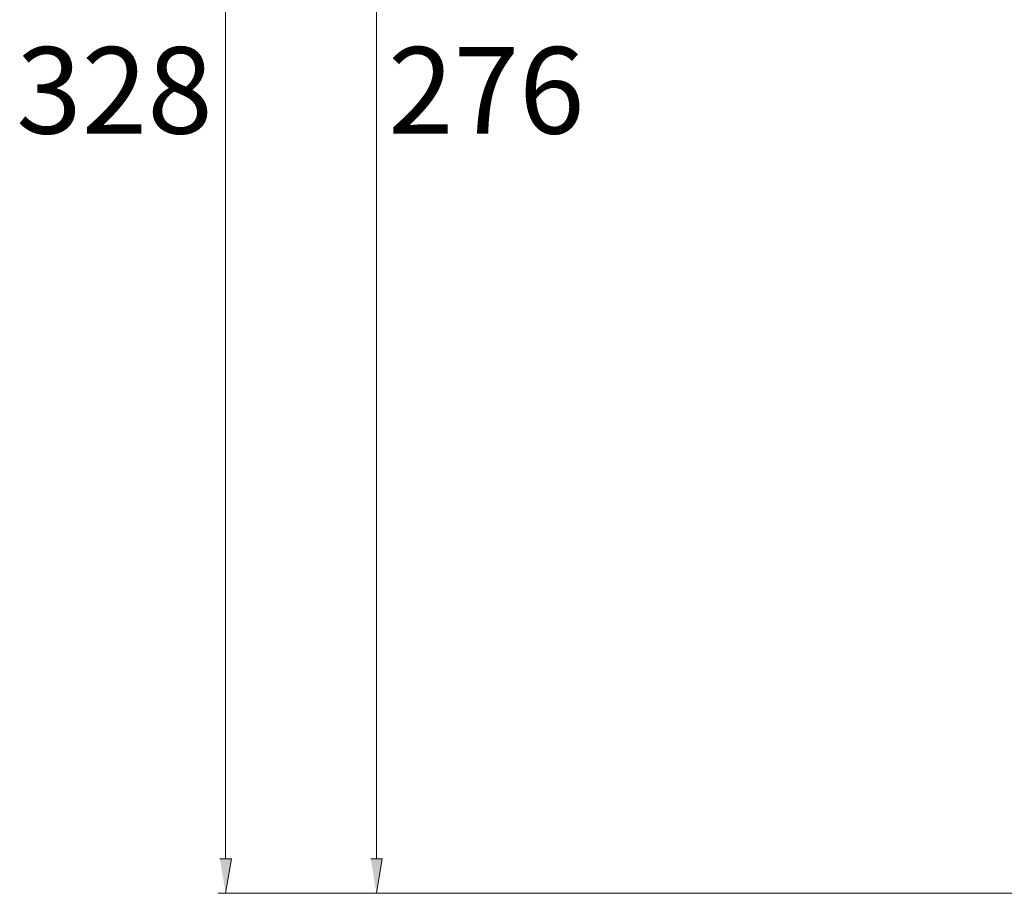
# Model space of a CAD drawing. Units: inches. Extents: x -0.73 to 8.61, y 3.24 to 9.66.
# Drawn here: x -0.73 to 2.12, y 4.06 to 6.58 of the extents above; entities that cross this region are included whole.
import ezdxf

# ---------------------------------------------------------------- set-up
doc = ezdxf.new("R2010")
doc.units = ezdxf.units.IN
doc.header["$MEASUREMENT"] = 0
doc.layers.add('Layer 1', color=7, linetype='Continuous')

msp = doc.modelspace()

# ---------------------------------------------------------------- hatches: boundary and pattern name
at = {"layer": 'Layer 1'}
for points in [[(-0.1496, 4.1574), (-0.1162, 4.1574), (-0.1329, 4.0574)], [(0.2863, 4.1574), (0.3196, 4.1574), (0.3029, 4.0574)]]:
    msp.add_hatch(color=7, dxfattribs=at).paths.add_polyline_path(points)

# ---------------------------------------------------------------- linework, layer by layer
at = {"layer": 'Layer 1', "color": 7, "lineweight": 13}
for points in [[(-0.1329, 9.4374), (-0.1329, 4.1574)], [(0.3029, 8.459), (0.3029, 4.1574)], [(0.2813, 4.0574), (-0.1546, 4.0574)], [(3.7296, 4.0574), (0.2813, 4.0574)]]:
    msp.add_lwpolyline(points, dxfattribs=at)
at = {"layer": 'Layer 1', "lineweight": 0}
for points in [[(-0.1496, 4.1574), (-0.1162, 4.1574), (-0.1329, 4.0574)], [(0.2863, 4.1574), (0.3196, 4.1574), (0.3029, 4.0574)]]:
    msp.add_lwpolyline(points, dxfattribs=at)

# ---------------------------------------------------------------- texts
at = {"layer": 'Layer 1', "color": 7, "char_height": 0.25, "attachment_point": 7}
for s, insert in [('\\fArial|b0|i0|c0|p34;\\W1;328', (-0.738, 6.2524)), ('\\fArial|b0|i0|c0|p34;\\W1;276', (0.3365, 6.2524))]:
    msp.add_mtext(s, dxfattribs=dict(at, insert=insert))

doc.saveas('drawing.dxf')
